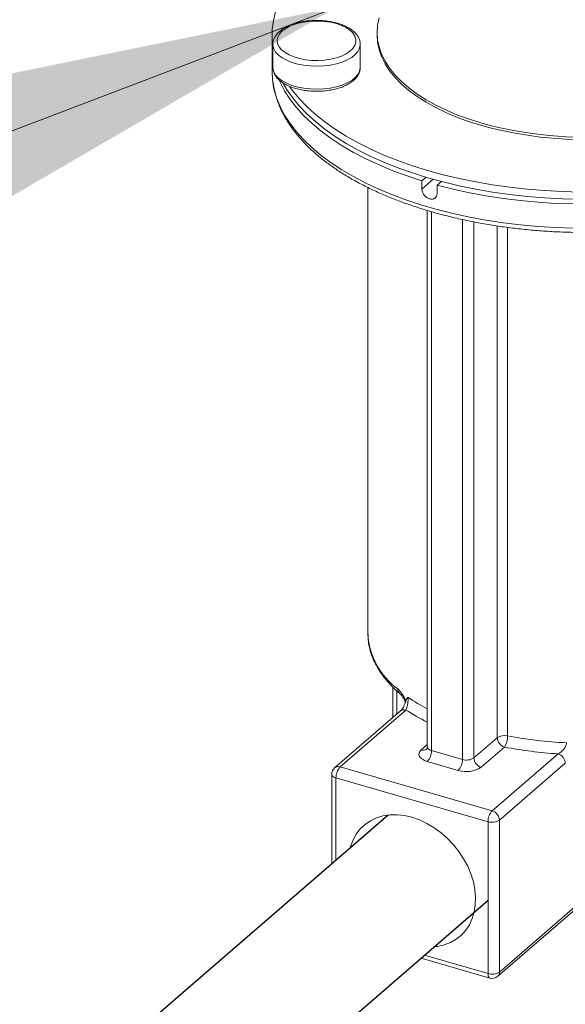
# Model space of a CAD drawing. Extents: x 19.1 to 29.8, y 0.6 to 8.7.
# Drawn here: x 23.6 to 23.7, y 5.1 to 5.3 of the extents above; entities that cross this region are included whole.
import ezdxf

# ---------------------------------------------------------------- set-up
doc = ezdxf.new("R2010")
doc.units = 0
doc.header["$MEASUREMENT"] = 0
doc.layers.get('0').update_dxf_attribs({"linetype": 'CONTINUOUS'})
doc.layers.add('D7', color=7, linetype='CONTINUOUS')
doc.dimstyles.get("Standard").update_dxf_attribs({"dimtxt": 0.18, "dimasz": 0.18, "dimexe": 0.18, "dimexo": 0.0625, "dimgap": 0.09, "dimtad": 0, "dimtih": 1, "dimtoh": 1, "dimdec": 4, "dimzin": 0, "dimdsep": 46, "dimtxsty": 'Standard', "dimcen": 0.09, "dimadec": 0, "dimazin": 0, "dimtfac": 1, "dimtdec": 4, "dimtofl": 0, "dimtmove": 0, "dimatfit": 3, "dimfxl": 1, "dimtolj": 1, "dimtzin": 0, "dimarcsym": 0})

# ---------------------------------------------------------------- blocks, each defined once
blk = doc.blocks.new('A$C2581797C')
at = {"color": 7, "linetype": 'Continuous', "lineweight": 15}
for p, q in [((2.305849083335303, 2.232338550919973), (2.305849083335303, 2.233542219933757)), ((2.323280653402598, 2.233542219743894), (2.323280653402598, 2.233944784650884)), ((2.305980362216786, 2.228130570045958), (2.305980362216786, 2.231954936339493)), ((2.320506671392408, 2.231954937430348), (2.320506671392408, 2.22813057113681)), ((2.305849083335303, 2.227507772128325), (2.305849083335303, 2.231533421198243)), ((2.331437689445693, 2.209857886940105), (2.330748511663948, 2.209261041473332)), ((2.332614734848462, 2.209518581749109), (2.330748511663948, 2.20790238506215)), ((2.330748511663948, 2.209261041473332), (2.330748511663948, 2.20790238506215)), ((2.333976097028142, 2.209150950610333), (2.333264542171158, 2.208534726028007)), ((2.321769917638441, 2.133911433797846), (2.321769917638441, 2.20815807876901)), ((2.333264542171158, 2.207176069616818), (2.333264542171158, 2.208534726028007)), ((2.331638086647658, 2.115127879578136), (2.331638086647658, 2.204327622220076)), ((2.332335348914363, 2.114524032054192), (2.332335348914363, 2.204126277701103)), ((2.337468051363246, 2.202831518682284), (2.337468051363246, 2.11304234848394)), ((2.339373007745628, 2.113297563466271), (2.339373007745628, 2.202431165595688)), ((2.343253958537041, 2.201770247568326), (2.343253958537041, 2.116658565442402)), ((2.3449668387386, 2.116959834433178), (2.3449668387386, 2.201521125470028)), ((2.321769917638441, 2.133911433797846), (2.321770091677713, 2.133967962682497)), ((2.325907832052337, 2.120008084318721), (2.325907832052337, 2.125089182436764)), ((2.326584125373181, 2.120593771566709), (2.326584125373181, 2.124430756739828)), ((2.316245034837934, 2.11163985035459), (2.327180952984861, 2.121110633283591)), ((2.317157965502624, 2.111793383846063), (2.328093883649551, 2.121264166775061)), ((2.331638085771033, 2.115501539999129), (2.330617221410655, 2.114617445529247)), ((2.343253958537041, 2.116658565442402), (2.339373007745628, 2.113297563466271)), ((2.337468051363246, 2.11304234848394), (2.332335348914363, 2.114524032054192)), ((2.340580702374425, 2.111741236321016), (2.344461653165759, 2.115102238297144)), ((2.353354830156412, 2.113971959642198), (2.342418912009485, 2.1045011767132)), ((2.331638085456291, 2.112712488450548), (2.336770787905031, 2.111230804880295)), ((2.343626606269183, 2.102944849674464), (2.354562524416181, 2.112415632603462)), ((2.315763440146732, 2.095677315114882), (2.315763440146732, 2.110585687659838)), ((2.342418912009485, 2.1045011767132), (2.317157965502624, 2.111793383846063)), ((2.316460702044488, 2.109981840242416), (2.341721648551271, 2.102689633109553)), ((2.316460702044488, 2.096281161631379), (2.316460702044488, 2.109981840242416)), ((2.341721648551271, 2.102689633109553), (2.341721648551271, 2.077428689554782)), ((2.343626606269183, 2.077683906119693), (2.343626606269183, 2.102944849674464)), ((2.369574768707231, 2.099705415792656), (2.343331842674104, 2.076978375178378)), ((2.369869532302239, 2.100410946733975), (2.343626606269183, 2.077683906119693)), ((2.342032139204271, 2.076692720075704), (2.330632989869912, 2.079983371044088)), ((2.341721648551271, 2.077428689554782), (2.331192735471916, 2.080468124955119))]:
    blk.add_line(p, q, dxfattribs=at)
at = {"color": 7, "linetype": 'Continuous', "lineweight": 15, "flags": 128}
for points in [[(2.305980359437463, 2.231690652697528), (2.30586086367493, 2.232987232549657), (2.305881805108839, 2.234467075932773), (2.306070158284555, 2.235943956758457), (2.306425317885584, 2.237413144346474), (2.306946147757579, 2.23886993234746), (2.307630982309128, 2.240309653591184), (2.308477619056553, 2.241727697491342), (2.309483357184192, 2.243119519578724), (2.310644964767974, 2.244480664247606), (2.311958727014151, 2.245806769035018), (2.313420435775633, 2.247093586220836), (2.315025403932665, 2.248336995281973), (2.316768495067258, 2.249533011546849), (2.318644124681121, 2.250677804294417), (2.320646280480837, 2.251767707503958), (2.322768555749661, 2.252799228303122), (2.325004147583044, 2.253769062483861), (2.327345893349765, 2.254674105625802), (2.329786297352733, 2.255511455732345), (2.332317536916264, 2.256278432138028), (2.334931504690964, 2.256972578056938), (2.337619829440307, 2.257591668358468), (2.338849647081219, 2.257844857733405)], [(2.340712223275325, 2.218848601596629), (2.338648573613717, 2.21949335849281), (2.336679900269132, 2.220208519151653), (2.334815798557834, 2.220990603169859), (2.333065349026775, 2.22183579853559), (2.331437077722356, 2.222739986874402), (2.329938920659409, 2.223698765514629), (2.328578174144617, 2.224707459859616), (2.327361467714788, 2.225761158752924), (2.326294729677429, 2.226854726393828), (2.325383157606261, 2.227982836439542), (2.324631191780597, 2.229139992465108), (2.324042495784298, 2.230320557180764), (2.323619938353346, 2.231518779321045), (2.323365578174503, 2.232728819681668), (2.323280653402598, 2.233944784650884), (2.323365577643635, 2.235160750001715), (2.32361993747665, 2.236370791128647)], [(2.31652646024795, 2.235401899361448), (2.317396083931854, 2.235101771000982), (2.318158155503532, 2.234735780414692), (2.318792942088074, 2.234313406627796), (2.319284000209272, 2.23384558998638), (2.31961861401853, 2.233344445253827), (2.319788116196854, 2.232822951502291), (2.319788116457168, 2.232294616523919), (2.319618613405375, 2.23177312374357), (2.319284000276085, 2.23127197926212), (2.318792942798197, 2.230804162355554), (2.318158155485563, 2.23038178856748), (2.31739608323219, 2.230015798169916), (2.316526460728909, 2.229715670053547), (2.315571812626338, 2.229489176339967), (2.314556863217739, 2.229342184761995), (2.313507895952732, 2.229278501111586), (2.312452083919567, 2.229299775174431), (2.311416768119031, 2.229405455193033), (2.310428767803515, 2.229592805891887), (2.30951366438704, 2.229856973493799), (2.308695160347959, 2.230191115682665), (2.307994462238142, 2.23058657971329), (2.307429705511751, 2.231033123555213), (2.307015528149506, 2.231519180677831), (2.306762648850444, 2.232032162878638), (2.306677623418665, 2.232558784489692), (2.306762650789459, 2.233085405711536), (2.307015527150277, 2.233598388301897), (2.307429707830813, 2.234084445739205), (2.307994461742645, 2.23453098831778), (2.308695161405758, 2.234926452719797), (2.309513664823314, 2.235260595232202), (2.310428766503442, 2.235524763034766), (2.311416769789993, 2.235712113740428), (2.312452086309385, 2.235817793650972), (2.313507897561607, 2.235839067567815), (2.314556863712518, 2.235775383807177), (2.315571813788914, 2.235628392430027), (2.31652646024795, 2.235401899361448)], [(2.340712223275325, 2.218446036689638), (2.338648573613717, 2.219090793585815), (2.336679900269132, 2.219805954244664), (2.334815798557834, 2.220588038262863), (2.333065349026775, 2.221433233628598), (2.331437077722356, 2.222337421967409), (2.329938920659409, 2.223296200607634), (2.328578174144617, 2.224304894952627), (2.327361467714788, 2.225358593845931), (2.326294729677429, 2.226452161486836), (2.325383157606261, 2.227580271532549), (2.324631191780597, 2.228737427558113), (2.324042495784298, 2.229917992273773), (2.323619938353346, 2.231116214414055), (2.323365578174503, 2.232326254774675), (2.323280653402598, 2.233542219743894)], [(2.305980359437463, 2.23048698368374), (2.30586086367493, 2.23178356353587), (2.305849083335303, 2.232338550919973)], [(2.305980412805859, 2.23194119836781), (2.30598983598091, 2.231769507319245), (2.306131458782751, 2.231218045382623), (2.306439780111823, 2.230683854863266), (2.306907576943715, 2.230179459524024), (2.307523881041909, 2.229716679235813), (2.308274247590866, 2.229306361526893), (2.309141092428909, 2.228958124818254), (2.310104093804163, 2.228680130266665), (2.311140679895551, 2.228478893795534), (2.312226557241267, 2.228359133551032), (2.313336268262262, 2.228323656192385), (2.314443806508983, 2.228373291465773), (2.315523210817894, 2.228506880099786), (2.316549180835352, 2.228721287022157), (2.317497667603163, 2.229011486721743), (2.318346443495251, 2.229370680156171), (2.319075609036226, 2.229790445625056), (2.319668075677662, 2.230260943817026), (2.320109955583682, 2.230771149700954), (2.320390892374164, 2.231309101461246), (2.320504300703817, 2.231862191494675), (2.320506614513512, 2.231940787665741)], [(2.333264542171158, 2.208534726028007), (2.33590714373365, 2.207867684328253), (2.338621000209052, 2.207276477158659), (2.341397413743593, 2.20676299739864), (2.344227489782561, 2.206328891627166), (2.34710215792385, 2.205975550166652), (2.350012207519129, 2.20570410467821), (2.352948314417716, 2.205515428313521), (2.355901069802798, 2.205410121486358)], [(2.305953354841314, 2.225857383228095), (2.305932838959549, 2.226028483989983), (2.305849083335303, 2.227507772128325)], [(2.320506671392408, 2.22813057113681), (2.320504300703817, 2.228037825201135), (2.320390892374164, 2.227484735167707), (2.320109955583682, 2.226946783407419), (2.319668075677662, 2.226436577523491), (2.319075609036226, 2.225966079331521), (2.318346443495251, 2.225546313862631), (2.317497667603163, 2.225187120428208), (2.316549180835352, 2.224896920728622), (2.315523210817894, 2.224682513806253), (2.314443806508983, 2.224548925172233), (2.313336268262262, 2.22449928989885), (2.312226557241267, 2.224534767257496), (2.311140679895551, 2.224654527501994), (2.310104093804163, 2.22485576397313), (2.309141092428909, 2.225133758524718), (2.308274247590866, 2.225481995233357), (2.307523881041909, 2.225892312942278), (2.306907576943715, 2.226355093230488), (2.306439780111823, 2.226859488569726), (2.306131458782751, 2.227393679089083), (2.30598983598091, 2.227945141025714), (2.305980362216786, 2.228130570045958)], [(2.355924342761682, 2.201383975168313), (2.352971988046022, 2.20148859952738), (2.350036199581659, 2.201676569929476), (2.347126381757398, 2.201947287239128), (2.34425185673792, 2.202299880845963), (2.341421831938419, 2.202733223958425), (2.338645372594648, 2.203245927745446), (2.335931371275706, 2.203836348169368), (2.333288524631307, 2.20450259663444), (2.330725296184085, 2.205242536951446), (2.328249896669931, 2.206053798885074), (2.325870257838289, 2.206933785717195), (2.323593999158142, 2.207879675985819), (2.32142841447051, 2.208888441114429), (2.319380441919265, 2.209956850156329), (2.317456636872372, 2.211081479579637), (2.315663168353453, 2.212258728073714), (2.314005776289967, 2.213484822986558), (2.312489771354016, 2.214755838083343), (2.31112001009744, 2.21606770269228), (2.309900880876903, 2.217416211672077), (2.308836289671852, 2.218797047218424), (2.307929642600605, 2.22020578587937), (2.30718384945115, 2.221637915248576), (2.306601293369617, 2.223088848619926), (2.306183845742453, 2.224553934467669), (2.305953354841314, 2.225857383228095)], [(2.307016468629882, 2.226039476500072), (2.307188413928735, 2.225653663904175), (2.307935462010512, 2.224221441893088), (2.308843393111403, 2.222812649424372), (2.309909302556413, 2.221431803332516), (2.311129773209849, 2.220083324345713), (2.312500895349146, 2.218771537253039), (2.314018274028484, 2.217500643193714), (2.315677048496013, 2.216274716019989), (2.317471898995095, 2.215097682621143), (2.319397081170258, 2.213973316927468), (2.321446420602939, 2.212905219838799), (2.323613351874492, 2.211896813852363), (2.325890931674763, 2.210951331406213), (2.328271860767934, 2.210071800666054), (2.330748511663948, 2.209261041473332)], [(2.357033818308736, 2.206197084780171), (2.354077687266262, 2.206270353631568), (2.35113457984427, 2.206427125243621), (2.348213926046732, 2.206666899362291), (2.345325080980892, 2.206988908047642), (2.342477297832204, 2.207392119539363), (2.339679698395713, 2.207875240859226), (2.336941245031333, 2.208436725907026), (2.33427071078269, 2.209074776214141), (2.331676649397323, 2.209787347629982), (2.32916736875972, 2.210572156023058), (2.326750908974297, 2.211426689512096), (2.324435010363096, 2.212348209832155), (2.322227091822562, 2.213333766454594), (2.320134224951239, 2.214380200119669), (2.31816311194391, 2.215484159058385), (2.316320071884874, 2.216642108853432), (2.314611004866066, 2.217850338861281), (2.313041385466967, 2.219104977870826), (2.311616244708091, 2.220402009153437), (2.310340144957429, 2.221737277706671), (2.309217173920715, 2.223106503797709), (2.308250930231544, 2.224505302867689), (2.307650966625744, 2.225533931859913)], [(2.357033818308736, 2.207400753793955), (2.354077687266262, 2.207474022645352), (2.35113457984427, 2.207630794257406), (2.348213926046732, 2.207870568376075), (2.345325080980892, 2.208192577061428), (2.342477297832204, 2.208595788553147), (2.339679698395713, 2.209078909873014), (2.336941245031333, 2.209640394920813), (2.33427071078269, 2.210278445227925), (2.331676649397323, 2.21099101664377), (2.32916736875972, 2.211775825036844), (2.326750908974297, 2.21263035852588), (2.324435010363096, 2.213551878845943), (2.322227091822562, 2.214537435468378), (2.320134224951239, 2.215583869133455), (2.31816311194391, 2.216687828072169), (2.316320071884874, 2.217845777867216), (2.314611004866066, 2.219054007875069), (2.313041385466967, 2.220308646884614), (2.311616244708091, 2.221605678167221), (2.310340144957429, 2.22294094672046), (2.309217173920715, 2.224310172811498), (2.308753170167485, 2.224950025909127)], [(2.331638085456291, 2.112712488450548), (2.331193662994529, 2.112871724196613), (2.330819907735304, 2.113071249522872), (2.330531186741624, 2.113303400070329), (2.33033859487103, 2.113559253811463), (2.330249532271452, 2.113828977376977), (2.330267420587028, 2.114102205158986), (2.330391574489447, 2.114368438521923), (2.330617221410655, 2.114617445529247)], [(2.331638086647658, 2.115127879578136), (2.331641071285333, 2.115082275832643), (2.331685602954074, 2.114947413943355), (2.331781899557065, 2.11481948786408), (2.331926259201737, 2.114703411852328), (2.33211313607142, 2.114603648424539), (2.332335348914363, 2.114524032054192)], [(2.315763440146732, 2.110585687659838), (2.315766424784414, 2.110540083914345), (2.315810957050552, 2.110405223820688), (2.315907254022491, 2.110277297634889), (2.316051616109547, 2.110161222886138), (2.31623849279476, 2.110061459511611), (2.316460702044488, 2.109981840242416)], [(2.31884598197945, 2.098346874650189), (2.318897729518461, 2.098577776477027), (2.319298709973403, 2.099648086075642), (2.319837155355934, 2.100622953544481), (2.320505506792216, 2.101488714024523), (2.321294382481888, 2.102233197181979), (2.322192707590276, 2.102845961305442), (2.32318787292445, 2.103318401009778), (2.324265906893352, 2.103643886530376), (2.325411677358325, 2.103817847155167), (2.326609099941393, 2.103837840984011), (2.327841365337314, 2.103703583776753), (2.329091175297876, 2.103416963489461)], [(2.329091175297876, 2.103416963489461), (2.330340985258516, 2.102982005659563), (2.331573250654365, 2.102404814108789), (2.332770673237505, 2.101693488029278), (2.333916443702407, 2.100858016518082), (2.334994477671309, 2.099910127795354), (2.335989643005483, 2.098863129117465), (2.336887968113871, 2.097731716750849), (2.337676843803543, 2.096531776001604), (2.338345195239825, 2.095280142639901), (2.338883640622356, 2.093994403584554), (2.339284621077368, 2.092692587812268), (2.339542508410403, 2.091392981742675), (2.339653681860383, 2.09011382367871), (2.339616580500142, 2.088873076128281), (2.339431725376706, 2.087688147818758), (2.339101712131345, 2.086575683275704), (2.338631172622257, 2.085551290499047), (2.338026712929945, 2.084629358115937), (2.337296817413865, 2.083822823291691), (2.33645173284237, 2.083143004435311), (2.335503321524868, 2.082599442853051), (2.334464898577394, 2.082199784407916), (2.333351040035183, 2.081949622360848), (2.332856116262732, 2.081908654976133)], [(2.341721648551271, 2.077428689554782), (2.341735048548692, 2.0772046806177), (2.341774726994117, 2.077012498361214), (2.341839160153462, 2.07685950239156), (2.341925873237159, 2.076751591021306), (2.342031532437737, 2.076692891297991), (2.342032139204271, 2.076692720075704)]]:
    blk.add_lwpolyline(points, dxfattribs=at)
at = {"color": 7, "linetype": 'Continuous', "lineweight": 15}
for centre, radius, start, end in [((2.318995760782684, 2.231534608522155), 0.01314661065201929, 178.250433922459, 188.1016768796576), ((2.358087744759061, 2.281864336467343), 0.06536735873606067, 254.5847077844937, 274.5398303979633), ((2.358082576695729, 2.28143622247928), 0.06534135508056137, 254.5831213985509, 274.3875739323958), ((2.333968608978807, 2.134587286113113), 0.01221739934554676, 183.1711546368124, 233.5676111782646), ((2.327616829487631, 2.124721312095069), 0.0009045450588132246, 177.6959424908621, 228.3731848530428), ((2.345529854699699, 2.147739077795648), 0.02972806350089814, 235.0012793940058, 242.141160128522), ((2.327774588537622, 2.12037176756218), 0.0009478004661817559, 70.31309376875943, 128.7798483394874), ((2.346299013883034, 2.149188801478973), 0.03333484648478797, 236.8981427338796, 243.9083773452292), ((2.34445963861625, 2.114823578241015), 0.002195641701809532, 76.64386215852223, 123.3069528496112), ((2.344969963466184, 2.116743425291151), 0.001718101891864516, 182.8310836858749, 252.791141840903), ((2.341484235855795, 2.116909459004709), 0.003482967201019377, 328.7432560925361, 0.8287187089675616), ((2.357837391810442, 2.183907466896359), 0.06817357720406118, 259.1177673083895, 267.4019147061265), ((2.330933988207995, 2.115524882350826), 0.0009611361969357225, 250.7569970730865, 308.3359038775354), ((2.329691649230739, 2.114501632319941), 0.002643794576972209, 317.4111028266432, 0.485448302621659), ((2.357742312233114, 2.184044695880718), 0.07020995914345689, 259.0964465954978, 266.4172019074541), ((2.352846538749446, 2.112330787710349), 0.001718081914332795, 2.830617271898869, 72.79159509521456), ((2.334824351679622, 2.113019948749691), 0.002643794576975225, 317.4111028266432, 0.485448302611329), ((2.33814975402521, 2.115191058215687), 0.002254256425229403, 252.3977763229488, 302.8636580195932), ((2.341089012674843, 2.113382423315023), 0.00171810189186559, 182.8310836859084, 252.7911418409022), ((2.317157965761936, 2.110585692677182), 0.001394525671880579, 130.8933946491306, 179.9999999999974), ((2.316838670390624, 2.110900984633174), 0.0009478004661880546, 70.3130937688697, 128.7798483391688), ((2.319104374718393, 2.11000425037269), 0.00264376765638802, 137.4108725725134, 180.4856785567397), ((2.338134191307354, 2.115528235905899), 0.004508523290073129, 252.3978440356416, 302.8636271727948), ((2.344365321225254, 2.102712043239824), 0.002643767656381575, 137.410872572484, 180.485678556812), ((2.341910620602455, 2.10286000478135), 0.001718081914330123, 2.830617271834347, 72.79159509530193), ((2.342403348015687, 2.104838361367974), 0.00225427311748463, 252.3979961893394, 302.8635211013329), ((2.342403348015687, 2.0795774178132), 0.00225427311748463, 252.3979961893394, 302.8635211013329), ((2.342418912360102, 2.078032538919839), 0.001394525671880829, 253.8978862480221, 310.8933946491305), ((2.342720058845266, 2.077648312265687), 0.0009072459171641738, 312.4022014201455, 2.248454481491991)]:
    blk.add_arc(centre, radius, start, end, dxfattribs=at)
for points, knots in [([(2.305999957818578, 2.231936492518995), (2.305995121744289, 2.232032728678927), (2.305980356377695, 2.232326554225124), (2.306119504078303, 2.232810624990381), (2.306395834967809, 2.233362885590728), (2.306813634097644, 2.233879577632982), (2.307362668195054, 2.234358348617277), (2.308041394773092, 2.234790252581242), (2.308833588937105, 2.235163540875721), (2.309717881986906, 2.235469181080889), (2.310672158396052, 2.235701866384852), (2.311676453574634, 2.235858758716875), (2.312710710722591, 2.23593794448401), (2.313755233514009, 2.235939021299965), (2.314787858923303, 2.235860372070867), (2.315790791203597, 2.235710133800563), (2.316411122430146, 2.235548434081323), (2.316719845798247, 2.235467960167044)], [0, 0, 0, 0, 0.03079265448460723, 0.09401526961840925, 0.1575439762863567, 0.2233008029359416, 0.2919547674876298, 0.3627402273160094, 0.4343555094077091, 0.505801776368873, 0.5769053104830337, 0.6477073428866574, 0.7183097768041932, 0.7888248484392507, 0.8593654572299528, 0.9300096982708183, 1, 1, 1, 1]), ([(2.316719845798247, 2.235467960167044), (2.316879449225333, 2.235419301535914), (2.317343427167579, 2.235277847608771), (2.318052912966927, 2.234988619588178), (2.318804147360147, 2.234579861016432), (2.319443642128022, 2.234102608453296), (2.319936772256113, 2.233581133129303), (2.320273859903708, 2.233032598766803), (2.320476510879161, 2.232486222466574), (2.320490918590252, 2.232115693700091), (2.320497862924334, 2.231937103533893)], [0, 0, 0, 0, 0.07373073507159543, 0.2143402267056746, 0.3560073604471581, 0.4988139609331145, 0.6417362758000862, 0.7672278704739535, 0.8878067857110522, 1, 1, 1, 1]), ([(2.320492282353491, 2.228174515779337), (2.320497449172315, 2.228128445220294), (2.320524714287977, 2.227885332547036), (2.320422185970877, 2.227444162955366), (2.320189343444767, 2.226882005964146), (2.319809867663011, 2.226354737980749), (2.319300485552226, 2.225864139962626), (2.31865867912235, 2.225417191069952), (2.317898046488217, 2.225025520376227), (2.317038684809809, 2.224699224970133), (2.316102982712266, 2.224444616679147), (2.315111414988046, 2.224265109433151), (2.314083875919557, 2.224162779309576), (2.31304045787131, 2.224138765709701), (2.312001542252972, 2.224193251941849), (2.310987382292282, 2.224325437457808), (2.310017570662751, 2.22453360578944), (2.309110514820361, 2.224815492657303), (2.308283429453823, 2.225168714890559), (2.307552466133878, 2.225591261709577), (2.30693606535322, 2.226080725220835), (2.306468989698701, 2.226612581788557), (2.306151709835945, 2.22718710685777), (2.305985530933874, 2.227712030006728), (2.305995294519072, 2.228052488823943), (2.305998991383994, 2.228181399489906)], [0, 0, 0, 0, 0.009782834521624848, 0.05162366383387578, 0.09335247908904268, 0.1362378283421213, 0.181013177439038, 0.227418792600557, 0.274614889851372, 0.3218382749146175, 0.3688471989175423, 0.415642067808991, 0.4622836881245809, 0.5088458124648797, 0.5554027328243172, 0.6020123630134127, 0.6487466262951797, 0.6956916551429623, 0.7429393523103849, 0.790567042382084, 0.8385601876860869, 0.8864413941045299, 0.9281751929736373, 0.9728043944284293, 1, 1, 1, 1]), ([(2.410285620933678, 2.225542338092913), (2.410237687561896, 2.225204770193626), (2.410120905386748, 2.224382338720913), (2.409762917222331, 2.223087321586949), (2.409237264160623, 2.22166011809204), (2.408558421230737, 2.22025024170676), (2.407734326290111, 2.218860797992729), (2.406764503570642, 2.21749596350925), (2.405651754971828, 2.216160112962386), (2.404399101089318, 2.214857790956753), (2.403010573196475, 2.213593427865552), (2.401490830555858, 2.212371188724089), (2.399845005809787, 2.211194888451768), (2.398078632972442, 2.210068004299928), (2.396197493790979, 2.208993675703184), (2.394207549033204, 2.20797474262335), (2.392114859112034, 2.207013765921797), (2.389925629648793, 2.206113105299027), (2.387646247082088, 2.205274953091504), (2.385283279600671, 2.204501352026471), (2.382843489313402, 2.203794187411259), (2.380333813842157, 2.203155200910595), (2.377761375874876, 2.202585972061412), (2.375133461900006, 2.202087913120092), (2.372457504342862, 2.201662282860441), (2.369741077598469, 2.201310144202941), (2.366991863867682, 2.201032399579308), (2.364217646646296, 2.200829745940958), (2.361426276441215, 2.200702705787641), (2.358625657790412, 2.200651599757442), (2.355823726897505, 2.200676557721886), (2.353028433809996, 2.200777503768943), (2.350247710474271, 2.200954182565372), (2.347489435743825, 2.201206118548483), (2.344761412799315, 2.201532671779866), (2.342071349784497, 2.201932990948527), (2.339426848540086, 2.202406061995639), (2.336835369239317, 2.202950682988135), (2.33430422699611, 2.203565489478358), (2.331840554808451, 2.204248951322915), (2.329451308615916, 2.204999399525039), (2.327143235456653, 2.205815011894079), (2.324922868496031, 2.20669384203256), (2.322796538671405, 2.207633825455738), (2.320770346948116, 2.208632777109885), (2.318850192621341, 2.209688401793883), (2.317041778894065, 2.210798282321949), (2.315350627733288, 2.211959864351122), (2.313782194713092, 2.213170345558928), (2.312341781045617, 2.214426642956652), (2.311034536839244, 2.215725305977768), (2.309865285528019, 2.21706248015361), (2.308838624411841, 2.218433789553121), (2.307958097645262, 2.219834271851157), (2.307228440579813, 2.221258555870866), (2.306646107444777, 2.222700635934306), (2.306233518707145, 2.224155670016117), (2.306010903651142, 2.225166254747319), (2.30596947974157, 2.225691230628913), (2.305966686788899, 2.225726626438559)], [0, 0, 0, 0, 0.01208683434867441, 0.02944768443581516, 0.04688206720572707, 0.06441667226738997, 0.0820637755620716, 0.09982174621524653, 0.1176781632078815, 0.1356142540586554, 0.1536092543146372, 0.1716436800376772, 0.189701177733577, 0.2077691353272182, 0.2258371149892853, 0.2438989897926079, 0.2619516385629228, 0.2799934718632916, 0.2980238999263478, 0.3160430745665631, 0.3340515219180047, 0.3520501106971591, 0.3700398005157297, 0.3880216607578899, 0.4059967660265694, 0.4239662214794132, 0.4419310919096091, 0.4598924243769558, 0.4778512815703428, 0.4958086488965281, 0.5137655469623826, 0.5317228837751236, 0.5496814262850438, 0.5676422063144747, 0.5856062535786303, 0.60357463200716, 0.6215484347074359, 0.6395287774331595, 0.657516808829547, 0.6755136949770649, 0.6935205947655728, 0.7115386197442867, 0.7295687751728553, 0.7476118453327125, 0.7656682580772167, 0.7837378512421974, 0.8018195437240925, 0.8199108911471785, 0.8380075274935935, 0.8560994216602381, 0.8741749887548349, 0.892218582819134, 0.910210649636797, 0.9281291366886021, 0.9459524046548464, 0.9636636154292745, 0.9812558564885928, 0.9987362007303944, 0.9999999999999999, 0.9999999999999999, 0.9999999999999999, 0.9999999999999999]), ([(2.330748512434006, 2.207902385623412), (2.330748512434006, 2.207819278494603), (2.330756534809694, 2.207735092498004), (2.330787981926953, 2.207564663607403), (2.330811788499489, 2.207477471145994), (2.330873987087884, 2.207306099948655), (2.330912066665945, 2.207222216544332), (2.3310021238376, 2.207058074592927), (2.331054580981004, 2.206977420191483), (2.331226678188948, 2.206751394768458), (2.331365680729476, 2.206616016455449), (2.331666527054061, 2.206401517985469), (2.331831509805703, 2.206320199055286), (2.332077622186389, 2.206248982497659), (2.33216108220482, 2.206233191630195), (2.332322926890917, 2.206219112941233), (2.332401714174324, 2.206220522849321), (2.332554953544623, 2.206240298064617), (2.332629199587764, 2.206258886321505), (2.332766760673671, 2.20631159086656), (2.332830965102509, 2.206345769878529), (2.333009201900659, 2.206472606365539), (2.333102887918834, 2.206585501720571), (2.333231213327885, 2.206855454502074), (2.333264542971655, 2.207009855948483), (2.333264542971655, 2.207176070169307)], [0, 0, 0, 0, 0.06250000000000001, 0.06250000000000001, 0.125, 0.125, 0.1875000000000001, 0.1875000000000001, 0.2500000000000001, 0.2500000000000001, 0.375, 0.375, 0.5, 0.5, 0.5625, 0.5625, 0.625, 0.625, 0.6875, 0.6875, 0.75, 0.75, 0.8750000000000001, 0.8750000000000001, 1, 1, 1, 1]), ([(2.327009710778576, 2.124050487788059), (2.326796911747707, 2.124237601067504), (2.326181393981443, 2.124778823212062), (2.325263975815275, 2.125709638621077), (2.324307819715436, 2.126853055110391), (2.323498752018061, 2.128032111805554), (2.322840117461233, 2.129238747500098), (2.322334194797833, 2.130465492130204), (2.321987912982493, 2.131704430482001), (2.321792077306206, 2.132876169527612), (2.321784485048397, 2.133633648612049), (2.321781067978002, 2.133974569512456)], [0, 0, 0, 0, 0.06464492786916637, 0.1869844117965209, 0.309030876739729, 0.430402936690761, 0.5508042741875909, 0.6699911701609349, 0.7878617954105327, 0.9045223172426984, 0.9999999999999999, 0.9999999999999999, 0.9999999999999999, 0.9999999999999999]), ([(2.32807102735206, 2.122785857124098), (2.327979854882038, 2.123002851334254), (2.327878579793285, 2.123209230820301), (2.327663399175307, 2.123596707778688), (2.327547871413564, 2.123780248449709), (2.327196788276446, 2.124279317464134), (2.326951293146877, 2.124553138184739), (2.32671301524158, 2.124757678781107)], [0, 0, 0, 0, 0.2500000000000025, 0.2500000000000025, 0.500000000000005, 0.500000000000005, 1, 1, 1, 1]), ([(2.327979406376791, 2.122514478020305), (2.327947384335353, 2.122602541481008), (2.32785549021839, 2.122855258472141), (2.327652807094871, 2.123236614443282), (2.327403244173595, 2.123623389306885), (2.32716910313907, 2.12390563842288), (2.327059753906227, 2.124002879799665), (2.327013272147248, 2.124044214796892)], [0, 0, 0, 0, 0.1193876723632897, 0.3426085358884438, 0.5779367301120683, 0.8205909391027321, 1, 1, 1, 1]), ([(2.32718642186174, 2.121118674492058), (2.327211996100651, 2.121141051042036), (2.32727548300312, 2.121196599825002), (2.327452758126917, 2.121413676579873), (2.327662979352965, 2.121750013292161), (2.327870029927119, 2.122188727731209), (2.328010384824417, 2.122550156812375), (2.328057061180715, 2.122750901025337), (2.328063481317685, 2.122778512549307)], [0, 0, 0, 0, 0.1295781861736673, 0.3216720428211302, 0.530459886536997, 0.7456608464804468, 0.9650167168943442, 1, 1, 1, 1]), ([(2.32807102735206, 2.122785857124098), (2.328115477568694, 2.122921597714206), (2.328173084953455, 2.123039043902696), (2.32831152746278, 2.123239082514953), (2.328392453909039, 2.123320586966108), (2.328479082618799, 2.12338689523518)], [0, 0, 0, 0, 0.5, 0.5, 1, 1, 1, 1]), ([(2.328093883882723, 2.121264170241578), (2.328141520964571, 2.121369197512245), (2.328187161080415, 2.121497024726467), (2.328274632252707, 2.121799289046179), (2.32831495082479, 2.121968384529016), (2.328387792913134, 2.122348073825518), (2.328418947683069, 2.12255159968106), (2.328453713927139, 2.122873088230119), (2.328462895840943, 2.122979517220475), (2.328475695653694, 2.123190588363546), (2.328479082618799, 2.123292901199303), (2.328479082618799, 2.12338689523518)], [0, 0, 0, 0, 0.250000000000005, 0.250000000000005, 0.50000000000001, 0.50000000000001, 0.750000000000015, 0.750000000000015, 0.8750000000000074, 0.8750000000000074, 1, 1, 1, 1]), ([(2.354747110144459, 2.115803968853675), (2.354747110144459, 2.115616010452644), (2.354692635055912, 2.115410973846788), (2.354514458889852, 2.115023269124953), (2.354393291814979, 2.114841915738742), (2.354125413498892, 2.114521728131695), (2.353976546784324, 2.114380267204524), (2.353671498748497, 2.114142953064531), (2.353512911856953, 2.114045098325843), (2.353354830480896, 2.113971963082368)], [0, 0, 0, 0, 0.25, 0.25, 0.5, 0.5, 0.75, 0.75, 1, 1, 1, 1]), ([(2.331529130098389, 2.114770512396096), (2.331528250913465, 2.114769593226905), (2.331524009296892, 2.114765158706786), (2.331593542881372, 2.114860872287789), (2.331652285195652, 2.115035040781184), (2.331636094713367, 2.115119689235029), (2.33163513379511, 2.115124713189693)], [0, 0, 0, 0, 0.1061016190163692, 0.5118859160973006, 0.9710300316742011, 1, 1, 1, 1])]:
    blk.add_open_spline(points, degree=3, knots=knots, dxfattribs=at)
at = {"layer": 'D7', "color": 7, "linetype": 'Continuous'}
for p, q in [((2.325110518827465, 2.103772122703552), (2.10991659659139, 1.917408719307119)), ((2.341721648551271, 2.089586431156121), (2.124264794992413, 1.90126327174709))]:
    blk.add_line(p, q, dxfattribs=at)

msp = doc.modelspace()

# ---------------------------------------------------------------- block references
at = {"layer": 'D7', "color": 7, "linetype": 'Continuous'}
msp.add_blockref('A$C2581797C', (21.34304890698156, 3.053615723818543), dxfattribs=at)

# ---------------------------------------------------------------- leaders
at = {"color": 7, "linetype": 'Continuous'}
msp.add_leader([(23.65968118857742, 5.291782394263424), (22.41086497750983, 4.815334082110533), (22.23885970292738, 4.815181493304133)], dimstyle='Standard', override={"dimscale": 0.9, "dimtxt": 0.1, "dimasz": 0.09, "dimexe": 0.1, "dimlwd": 9}, dxfattribs=at)

doc.saveas('drawing.dxf')
